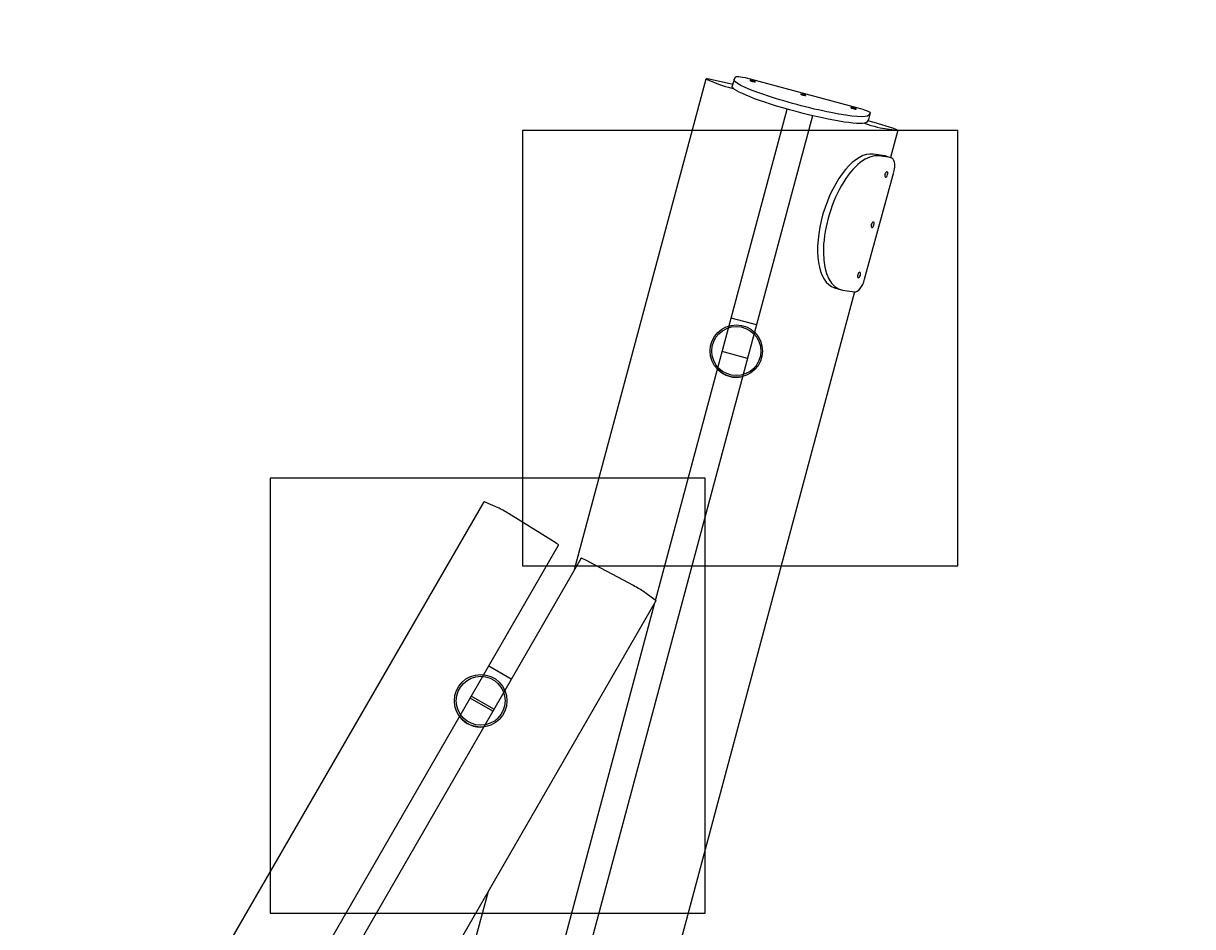
# Model space of a CAD drawing. Extents: x -349 to 362, y -261 to 345.
# Drawn here: x 70 to 204, y 25 to 129 of the extents above; entities that cross this region are included whole.
import ezdxf
from ezdxf.enums import TextEntityAlignment as Align

# ---------------------------------------------------------------- set-up
doc = ezdxf.new("R2010")
doc.units = 0
doc.header["$LTSCALE"] = 5
doc.header["$MEASUREMENT"] = 0
doc.linetypes.add('GESTRICHELT', pattern=[0.75, 0.5, -0.25])
for name, color, linetype in [('Richter-EN-Fallraum', 3, 'GESTRICHELT'), ('Richter-Oberirdisch', 7, 'CONTINUOUS'), ('Richter-Unterirdisch', 4, 'CONTINUOUS')]:
    doc.layers.add(name, color=color, linetype=linetype)
doc.styles.add('RICHTER', font='ISOCP')

msp = doc.modelspace()

# ---------------------------------------------------------------- linework, layer by layer
at = {"layer": 'Richter-EN-Fallraum'}
msp.add_lwpolyline([(-186.28, -247.9), (-41.89, -164.6, -0.215684), (-31.97, -164.66, 0.153915), (64.13, -176.75, -0.172737), (80.97, -179.49), (199.99, -244.97, 0.414533), (336.65, -208.27), (346.66, -190.88, 0.424623), (311.4, -52), (263.9, -25.08, -0.318413), (247.59, 19.26), (266.81, 90.42, 0.414299), (196.07, 212.9), (173.93, 218.83, 0.444514), (48.49, 136.61, -0.80687), (4.41, 138.58), (4.41, 244.81, 0.414011), (-95.52, 344.81)], format="xyb", dxfattribs=at)
at = {"layer": 'Richter-Oberirdisch'}
for p, q in [((151.43, 122.15), (151.62, 122.46)), ((133.08, 65.81), (148.19, 122.2)), ((148.31, 122.14), (149.83, 121.53)), ((150.98, 121.62), (148.69, 122.13)), ((151.26, 121.54), (150.98, 121.62)), ((151.14, 121.15), (151.34, 121.1)), ((151.41, 122.12), (151.21, 121.35)), ((153.27, 122.21), (165.62, 118.88)), ((142.39, 62.28), (157.51, 118.72)), ((167.06, 118.31), (166.86, 117.54)), ((167.06, 118.3), (166.87, 118)), ((160.41, 117.97), (114.72, -52.55)), ((166.38, 117.1), (167.14, 116.86)), ((166.86, 117.53), (166.66, 117.23)), ((167.51, 117.19), (166.76, 117.39)), ((169.75, 116.49), (167.51, 117.19)), ((168.46, 116.53), (170.08, 116.3)), ((170.22, 116.3), (169.38, 113.17)), ((168.75, 113.36), (167.39, 113.55)), ((169.43, 113.15), (168.06, 113.35)), ((168.8, 113.35), (169.48, 113.14)), ((166.41, 99.17), (169.76, 111.5)), ((162.94, 98.21), (163.61, 98)), ((165.25, 97.74), (123.6, -57.67)), ((163.88, 97.94), (165.24, 97.74)), ((153.98, 93.94), (151.08, 94.72)), ((153.98, 93.95), (151.08, 94.72)), ((152.94, 90.09), (150.05, 90.86)), ((77.54, -4.57), (122.69, 73.62)), ((124.32, 72.92), (122.82, 73.58)), ((130.84, 68.93), (125.51, 72.26)), ((81.34, -17.81), (131.24, 68.63)), ((133.84, 67.13), (83.94, -19.31)), ((139.85, 63.98), (134.3, 66.93)), ((142.34, 62.31), (141.02, 63.28)), ((142.44, 62.22), (92.54, -24.22)), ((112.03, -50.99), (142.31, 61.99)), ((125.81, 53.22), (123.22, 54.72)), ((123.7, 49.55), (121.1, 51.05)), ((123.82, 49.77), (121.22, 51.27)), ((103.16, -45.87), (123.18, 28.85))]:
    msp.add_line(p, q, dxfattribs=at)
for centre, start, end in [((151.67, 90.93), 224.1085, 283.791), ((122.3, 50.74), 216.6611, 276.7884)]:
    msp.add_arc(centre, 3.02, start, end, dxfattribs=at)
for centre, major_axis, ratio, start_param, end_param in [((149.16, 121.94), (-0.966, 0.259), 0.069105, -1.047198, 0.523599), ((150.68, 121.34), (0.966, -0.259), 0.069105, -2.617994, -1.047198), ((167.63, 116.79), (0.966, -0.259), 0.069105, -2.094395, -0.523599), ((169.25, 116.56), (0.966, -0.259), 0.069105, -0.523599, 1.047198), ((165.3, 105.85), (2.36, 7.64), 0.470053, 0.073912, 3.141593), ((165.97, 105.64), (2.36, 7.64), 0.470053, 0.073912, 3.215505), ((168.33, 111.82), (0.47, 1.53), 0.470053, 0, 0.073912), ((169.01, 111.61), (0.47, 1.53), 0.470053, -1.496884, 0.073912), ((165.66, 99.28), (-0.47, -1.53), 0.470053, 0.073912, 1.644708), ((123.56, 73.12), (-0.866, 0.5), 0.061191, -0.523599, 0), ((125.05, 72.46), (-0.866, 0.5), 0.061191, -2.094395, -0.523599), ((130.38, 69.13), (0.866, -0.5), 0.061191, 0, 1.047198), ((134.71, 66.63), (-0.866, 0.5), 0.061191, -1.047198, 0), ((140.26, 63.68), (-0.866, 0.5), 0.061191, -2.617994, -1.047198), ((141.58, 62.72), (0.866, -0.5), 0.061191, 0, 0.523599)]:
    msp.add_ellipse(centre, major_axis=major_axis, ratio=ratio, start_param=start_param, end_param=end_param, dxfattribs=at)
at = {"layer": 'Richter-Oberirdisch', "extrusion": (0, 0, -1)}
for centre, major_axis, ratio, start_param, end_param in [((153.17, 122.04), (-1.55, 0.41), 0.118168, 0.038231, 1.609027), ((158.94, 119.31), (7.73, -2.04), 0.118168, 0.038231, 3.141593), ((159.15, 120.08), (7.73, -2.04), 0.118168, 0.038231, 3.179824), ((153.55, 121.94), (-0.314, 0.083), 0.118168, -3.103361566031315, 3.179823741148271), ((159.34, 120.38), (-0.314, 0.083), 0.118168, -3.103361566031315, 3.179823741148271), ((165.13, 118.82), (-0.314, 0.083), 0.118168, -3.103361566031315, 3.179823741148271), ((165.52, 118.72), (1.55, -0.41), 0.118168, -1.532565, 0.038231), ((165.31, 117.95), (1.55, -0.41), 0.118168, 0, 0.038231), ((168.9, 111.22), (-0.096, -0.311), 0.470053, -3.215504666823334, 3.067680640356252), ((167.33, 105.44), (-0.096, -0.311), 0.470053, -3.215504666823334, 3.067680640356252), ((165.77, 99.67), (-0.096, -0.311), 0.470053, -3.215504666823334, 3.067680640356252)]:
    msp.add_ellipse(centre, major_axis=major_axis, ratio=ratio, start_param=start_param, end_param=end_param, dxfattribs=at)
at = {"layer": 'Richter-Unterirdisch'}
for p, q in [((127.1, 116.26), (127.1, 66.26)), ((177.1, 116.26), (127.1, 116.26)), ((177.1, 66.26), (177.1, 116.26)), ((98.1, 76.33), (98.1, 26.33)), ((148.1, 76.33), (98.1, 76.33)), ((148.1, 26.33), (148.1, 76.33)), ((127.1, 66.26), (177.1, 66.26)), ((98.1, 26.33), (148.1, 26.33))]:
    msp.add_line(p, q, dxfattribs=at)
for centre, radius in [((151.67, 90.93), 3.01), ((151.67, 90.93), 2.82), ((122.3, 50.74), 3.02), ((122.3, 50.74), 2.81)]:
    msp.add_circle(centre, radius, dxfattribs=at)

# ---------------------------------------------------------------- texts
at = {"layer": 'Richter-Oberirdisch', "ltscale": 40, "style": 'RICHTER'}
msp.add_text('(c)Richter Spielgeräte GmbH', height=1e-17, dxfattribs=at).set_placement((151.67, 90.93, 10.08), align=Align.MIDDLE)

doc.saveas('drawing.dxf')
